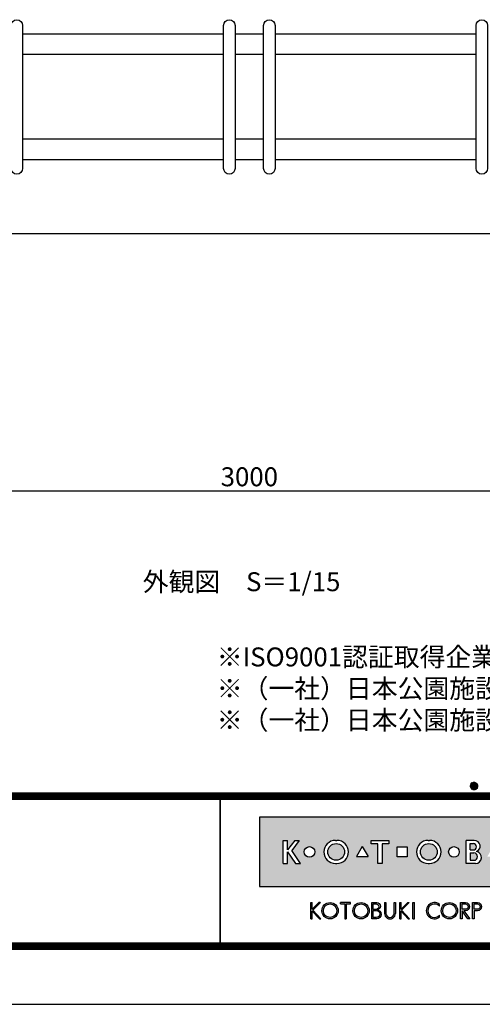
# Model space of a CAD drawing. Extents: x 0 to 6300, y 0 to 4455.
# Drawn here: x 2142 to 3241, y 0 to 2341 of the extents above; entities that cross this region are included whole.
import ezdxf
from ezdxf.enums import TextEntityAlignment as Align

# ---------------------------------------------------------------- set-up
doc = ezdxf.new("R2010")
doc.units = 0
doc.header["$LTSCALE"] = 4.5
doc.layers.get('0').update_dxf_attribs({"linetype": 'CONTINUOUS'})
doc.layers.get('DEFPOINTS').update_dxf_attribs({"linetype": 'CONTINUOUS'})
for name, color, linetype in [('P003', 231, 'CONTINUOUS'), ('P005', 91, 'CONTINUOUS'), ('P_2DIM', 6, 'CONTINUOUS'), ('P_3TEXT', 60, 'CONTINUOUS'), ('P_5DRAWFRAME', 104, 'CONTINUOUS'), ('p_7thick', 7, 'CONTINUOUS')]:
    doc.layers.add(name, color=color, linetype=linetype)
doc.styles.add('BIGFONT', font='simplex.shx', dxfattribs={"bigfont": 'bigfont.shx'})
doc.dimstyles.new('DIMBIGFONT$0', dxfattribs={"dimtxt": 3, "dimasz": 2, "dimexe": 1.5, "dimexo": 3, "dimgap": 0.75, "dimtad": 1, "dimdec": 1, "dimdsep": 46, "dimtxsty": 'BIGFONT', "dimcen": 0, "dimclrt": 230, "dimadec": 0, "dimazin": 0, "dimtfac": 0.6, "dimtdec": 1, "dimtofl": 0, "dimtmove": 2, "dimatfit": 3, "dimfxl": 0, "dimtvp": 1, "dimtolj": 1, "dimarcsym": 0})

# ---------------------------------------------------------------- blocks, each defined once
blk = doc.blocks.new('DFP3')
h = blk.add_hatch(color=83)
h.paths.add_polyline_path([(180.7771999999999, 29.65329999999994), (180.7771999999999, 18.64834950495063), (237.7772, 18.64834950495063), (237.7772, 29.65329999999994)])
h.paths.add_polyline_path([(204.1796504950495, 24.95080000000035), (204.1796504950495, 23.35084950495056), (202.5796999999999, 23.35084950495056), (202.5796999999999, 24.95080000000001)], flags=16)
h.paths.add_polyline_path([(207.4712594059405, 25.98498316831709), (207.697001980198, 25.98498316831709, -1), (207.697001980198, 22.31666633663386), (207.4712594059405, 22.31666633663386, -1)], flags=16)
h.paths.add_polyline_path([(208.9103683168316, 24.15082475247547, -1), (206.2578930693068, 24.15082475247547, -1)], flags=0)
h.paths.add_polyline_path([(201.2633386138613, 25.9849831683171), (201.2633386138613, 25.42062673267328), (200.2192792079208, 25.42062673267328), (200.2192792079208, 22.31666633663386), (199.4856158415841, 22.31666633663386), (199.4856158415841, 25.42062673267328), (198.4415564356435, 25.42062673267328), (198.4415564356435, 25.98498316831709)], flags=16)
h.paths.add_polyline_path([(212.4028175742573, 24.15082475247547, -1), (210.7228695544553, 24.15082475247547, -1)], flags=16)
h.paths.add_polyline_path([(197.9543973209085, 23.40117101048351), (196.1069333721607, 23.40117101048351), (197.0306653465346, 25.00112150553295)], flags=16)
h.paths.add_polyline_path([(213.5098732673266, 25.9849831683171), (214.7937841584158, 25.98498316831709, -0.8268396299405429), (215.132258940184, 24.21557239597574, -0.9235794106673716), (214.9811397058823, 22.31666633663386), (213.5098732673266, 22.31666633663386)], flags=16)
h.paths.add_polyline_path([(193.0237346534653, 22.31666633663386), (192.7979920792079, 22.31666633663386, -1), (192.7979920792079, 25.98498316831709), (193.0237346534653, 25.98498316831709, -1)], flags=16)
h.paths.add_polyline_path([(214.1588831683168, 25.47706237623782), (214.6385861386138, 25.47706237623782, -1), (214.6385861386138, 24.46122079207927), (214.1588831683168, 24.46122079207927)], flags=0)
h.paths.add_polyline_path([(214.1588831683168, 23.98151782178226), (214.7373485148514, 23.98151782178226, -1.000000696587788), (214.7373485148514, 22.82458712871313), (214.1588831683167, 22.82458712871313)], flags=0)
h.paths.add_polyline_path([(194.237100990099, 24.15082475247547, -1), (191.5846257425742, 24.15082475247547, -1)], flags=0)
h.paths.add_polyline_path([(216.8470323820617, 23.40117101048351), (217.7707643564355, 25.001121505533), (218.6944963308095, 23.40117101048351)], flags=16)
h.paths.add_polyline_path([(189.5181641089108, 24.15082475247547, -1), (187.8382160891088, 24.15082475247547, -1)], flags=16)
h.paths.add_polyline_path([(219.7177940594059, 25.98498316831709), (220.4514574257425, 25.98498316831709), (220.4514574257425, 23.69933960396035, 1.000000186147331), (222.0880910891088, 23.69933960396035), (222.0880910891088, 25.9849831683171), (222.8217544554455, 25.98498316831709), (222.8217544554455, 23.79810198019809, -0.4142135623730698), (221.3403188118811, 22.31666633663386), (221.1992297029703, 22.31666633663386, -0.4142135623731069), (219.7177940594059, 23.79810198019822)], flags=16)
h.paths.add_polyline_path([(187.0697742574257, 25.98498316831709), (185.8689092457776, 24.35977938264444), (187.267299009901, 22.31666633663386), (186.4772, 22.31666633663386), (185.2073980198019, 24.15082475247546), (185.2073980198019, 22.31666633663386), (184.5019524752474, 22.31666633663385), (184.5019524752474, 25.98498316831709), (185.2073980198019, 25.98498316831709), (185.2073980198019, 24.47750579499151), (186.3492172393709, 25.9849831683171)], flags=16)
h.paths.add_polyline_path([(223.9970267326732, 24.95080000000002), (225.5969772277228, 24.95080000000001), (225.5969772277228, 23.35084950495056), (223.9970267326732, 23.35084950495056)], flags=16)
h.paths.add_polyline_path([(226.687596039604, 25.98498316831709), (227.3930415841584, 25.9849831683171), (227.3930415841584, 24.4775057949916), (228.5348608037275, 25.98498316831709), (229.2554178217821, 25.98498316831709), (228.0545528101339, 24.35977938264445), (229.4529425742574, 22.31666633663386), (228.6628435643564, 22.31666633663386), (227.3930415841584, 24.15082475247553), (227.3930415841584, 22.31666633663386), (226.6875960396039, 22.31666633663386)], flags=16)
h.paths.add_polyline_path([(231.7602433168317, 24.15082475247547, -1), (230.0802952970297, 24.15082475247547, -1)], flags=16)
h.paths.add_polyline_path([(233.4880910891088, 25.9849831683171), (234.1653188118812, 25.98498316831709), (234.1653188118811, 22.31666633663385), (233.4880910891088, 22.31666633663386)], flags=16)
for points in [[(188.8907171647544, 13.53735916098693), (189.1165651408755, 13.53735916098692), (189.1165651408755, 14.76717399791187), (190.2463262212482, 13.53735916098693), (190.4721733674334, 13.53735916098693), (189.1998782596873, 14.92233052091695), (190.3994002936616, 16.11713949004919), (190.1735531486242, 16.11713949004919), (189.1165651408755, 15.06430434153457), (189.1165651408755, 16.12412506081215), (188.8907171647544, 16.12412506081215)], [(193.62009298013, 16.12870630717222), (193.6200929801299, 15.89827044520378), (194.2868303126868, 15.89827044520378), (194.2868303126868, 13.53735252149947), (194.5126782888079, 13.53735252149946), (194.5126782888079, 15.89827044520378), (195.1794156213647, 15.89827044520378), (195.1794156213646, 16.12870630717222)], [(200.7873865153659, 16.1241184213247), (200.5615393691806, 16.1241184213247), (200.5615393691806, 14.41141449004919, 0.9993112080576029), (202.3096508572413, 14.41020999000819), (202.3096508572412, 16.1241184213247), (202.0838037110561, 16.1241184213247), (202.0838037110561, 14.41141449004919, -1), (200.7873865153659, 14.41141449004919)], [(209.2881845934089, 13.81794368446969), (209.2881845934089, 14.12892027475158, -2.667269372855936), (209.2881845934089, 15.53256394704789), (209.2881845934089, 15.84354053732978, 2.071285835562603)]]:
    blk.add_hatch(color=0).paths.add_polyline_path(points)
h = blk.add_hatch(color=0)
h.paths.add_polyline_path([(190.6519715182779, 14.830738791156, 1), (193.2387307786157, 14.830738791156, 1)])
h.paths.add_polyline_path([(193.0128836324305, 14.830738791156, -1.00000013533277), (190.8778186644631, 14.830738791156, -1.00000013533277)], flags=16)
h = blk.add_hatch(color=0)
h.paths.add_polyline_path([(195.5607786528149, 14.830738791156, 1), (198.1475379131527, 14.830738791156, 1)])
h.paths.add_polyline_path([(197.9216907669675, 14.830738791156, -1.00000013533277), (195.7866257990001, 14.830738791156, -1.00000013533277)], flags=16)
h = blk.add_hatch(color=0)
edge = h.paths.add_edge_path(flags=16)
edge.add_line((198.7944098991748, 15.89827044520379), (199.2657164076198, 15.89827127513954))
edge.add_arc((199.2657171527633, 15.47511681969394), 0.4231544554462469, -90.00010089361018, 90.00010089361012, ccw=False)
edge.add_line((199.2657164076198, 15.05196236424835), (198.7944098991748, 15.05196236424835))
edge.add_line((198.7944098991748, 15.05196236424835), (198.7944098991748, 15.89827044520379))
edge = h.paths.add_edge_path(flags=16)
edge.add_line((198.7944098991748, 14.87128448131298), (199.2657164076198, 14.87128448131298))
edge.add_arc((199.2657164076198, 14.31724539424268), 0.5540390870702971, -90, 90, ccw=False)
edge.add_line((199.2657164076198, 13.76320630717238), (198.7944098991748, 13.76320630717238))
edge.add_line((198.7944098991748, 13.76320630717238), (198.7944098991748, 14.87128448131298))
edge = h.paths.add_edge_path()
edge.add_line((198.5685627529896, 16.1241184213247), (199.3334707174625, 16.1241184213247))
edge.add_arc((199.3334707174625, 15.54287112953676), 0.5812472917879354, -90, 90, ccw=False)
edge.add_arc((199.3334707174625, 14.24949149936813), 0.7121323383808971, -90, 90, ccw=False)
edge.add_line((199.3334707174625, 13.53735916098724), (198.5685627529896, 13.53735916098692))
edge.add_line((198.5685627529896, 13.53735916098692), (198.5685627529896, 16.1241184213247))
h = blk.add_hatch(color=0)
h.paths.add_polyline_path([(203.266972828703, 14.92233052091694), (204.4735004932343, 16.1241184213247), (204.247653347049, 16.1241184213247), (203.1836588799552, 15.06430434153459), (203.1836588799553, 16.1241184213247), (202.9712907232867, 16.1241184213247), (202.9712907232867, 13.53735916098692), (203.1836588799553, 13.53735916098692), (203.1836588799552, 14.76717399791191), (204.313419960328, 13.53735916098693), (204.5392679364492, 13.53735916098693)])
h.paths.add_polyline_path([(205.3050016871772, 16.1241184213247), (205.0791545409919, 16.1241184213247), (205.0791545409919, 13.53735916098692), (205.3050016871772, 13.53735916098692)])
h = blk.add_hatch(color=0)
h.paths.add_polyline_path([(209.5578390779751, 14.83074211089973, 1), (212.1446049778004, 14.83074211089973, 1)])
h.paths.add_polyline_path([(211.9187578316151, 14.83074211089973, -1.000000127167677), (209.7836862241603, 14.83074211089973, -1.000000127167677)], flags=16)
h = blk.add_hatch(color=0)
h.paths.add_polyline_path([(212.6219144128614, 13.53735916098692), (212.8477623889827, 13.53735916098692), (212.8477623889827, 14.83074211089974), (213.7832587052317, 13.53735916098692), (214.0592115736069, 13.53735916098692), (213.1511404903222, 14.83074211089974), (213.3857525899145, 14.83074211089973, 1), (213.3857525899145, 16.12412506081216), (212.6219144128615, 16.12412506081216)])
h.paths.add_polyline_path([(212.8477623889827, 15.89827708469125), (213.3857525899145, 15.89827708469124, -1), (213.3857525899144, 15.05658925708469), (212.8477623889826, 15.05658925708481)], flags=16)
h = blk.add_hatch(color=0)
edge = h.paths.add_edge_path()
edge.add_line((214.5233134082022, 16.12412506081216), (215.2871507553193, 16.12412423087619))
edge.add_arc((215.2871500526669, 15.47743317088784), 0.6466910599887343, -89.99993774613517, 89.99993774613517, ccw=False)
edge.add_line((215.2871507553193, 14.83074211089949), (214.7491605543875, 14.83074211089949))
edge.add_line((214.7491605543875, 14.83074211089949), (214.7491605543875, 13.53735916098692))
edge.add_line((214.7491605543875, 13.53735916098692), (214.5233134082022, 13.53735916098692))
edge.add_line((214.5233134082022, 13.53735916098692), (214.5233134082022, 16.12412506081216))
edge = h.paths.add_edge_path(flags=16)
edge.add_line((214.7491605543875, 15.89827708469124), (215.2871507553193, 15.89827708469124))
edge.add_arc((215.2871507553193, 15.47743317088803), 0.4208439138032176, -90, 90, ccw=False)
edge.add_line((215.2871507553193, 15.05658925708481), (214.7491605543875, 15.05658925708481))
edge.add_line((214.7491605543875, 15.05658925708481), (214.7491605543875, 15.89827708469124))
at = {"color": 0}
for p, q in [((214.1500001919297, 34.59999999999991), (214.7500001919296, 35.19999999999982)), ((214.1500001919297, 34.59999999999991), (214.7500001919296, 34)), ((214.1537481919295, 34.53303800000003), (214.8169621919295, 35.19625200000019)), ((214.1537481919295, 34.66696200000024), (214.8169621919295, 34.00374800000009)), ((214.1547661919297, 34.67547699999977), (214.6745231919297, 35.1952339999998)), ((214.1547661919297, 34.52452300000004), (214.6745231919297, 34.00476600000002)), ((214.1637421919295, 34.47232100000019), (214.8776791919295, 35.18625800000018)), ((214.1637421919295, 34.72767900000008), (214.8776791919295, 34.01374200000009)), ((214.1729561919295, 34.76437699999997), (214.5856231919295, 35.17704400000002)), ((214.1729561919295, 34.43562299999985), (214.5856231919295, 34.02295599999979)), ((214.1787211919296, 34.41658899999993), (214.9334111919296, 35.17127900000014)), ((214.1787211919296, 34.78341099999989), (214.9334111919296, 34.02872100000013)), ((214.1979081919297, 34.36506499999996), (214.9849351919295, 35.15209199999981)), ((214.1979081919297, 34.83493499999986), (214.9849351919295, 34.04790800000001)), ((214.2208011919295, 34.31724799999984), (215.0327521919297, 35.12919899999997)), ((214.2208011919295, 34.88275199999998), (215.0327521919297, 34.07080099999985)), ((214.2210101919296, 34.88314200000013), (214.4668581919296, 35.12899000000016)), ((214.2470671919296, 34.27280299999984), (215.0771971919297, 35.10293300000012)), ((214.2470671919296, 34.92719699999998), (215.0771971919297, 34.09706700000015)), ((214.2764861919296, 34.23151099999995), (215.1184891919295, 35.07351400000016)), ((214.2764861919296, 34.96848899999986), (215.1184891919295, 34.12648600000011)), ((214.3089261919297, 34.19324000000006), (215.1567601919294, 35.04107400000021)), ((214.3089261919297, 35.00676000000021), (215.1567601919294, 34.15892600000006)), ((214.3443241919297, 35.04207200000019), (215.1920721919296, 34.19432400000005)), ((214.3443241919297, 34.15792800000008), (215.1920721919296, 35.00567599999977)), ((214.3826831919296, 35.07442399999991), (215.2244241919296, 34.23268300000018)), ((214.3826831919296, 34.12557599999991), (215.2244241919296, 34.96731700000009)), ((214.4240651919297, 35.10375199999999), (215.2537521919297, 34.27406500000006)), ((214.4240651919297, 34.09624799999983), (215.2537521919297, 34.92593500000021)), ((214.4686061919295, 35.12992200000008), (215.2799221919298, 34.31860599999982)), ((214.4686061919295, 34.07007800000019), (215.2799221919298, 34.881394)), ((214.5165271919296, 35.15271200000007), (215.3027121919297, 34.36652700000013)), ((214.5165271919296, 34.04728800000021), (215.3027121919297, 34.83347300000014)), ((214.5681661919296, 35.17178400000012), (215.3217841919296, 34.41816599999993)), ((214.5681661919296, 34.02821600000016), (215.3217841919296, 34.78183399999989)), ((214.6240321919298, 35.18662799999993), (215.3366281919296, 34.47403200000008)), ((214.6240321919298, 34.01337199999989), (215.3366281919296, 34.72596800000019)), ((214.6849121919298, 35.19645899999978), (215.3464591919295, 34.53491200000008)), ((214.6849121919298, 34.00354100000004), (215.3464591919295, 34.6650880000002)), ((214.7520851919297, 35.19999599999983), (215.3499961919295, 34.60208499999999)), ((214.7520851919297, 34.00000399999999), (215.3499961919295, 34.59791499999983)), ((214.8278661919297, 35.19492600000012), (215.3449261919296, 34.67786599999999)), ((214.8278661919297, 34.00507400000015), (215.3449261919296, 34.52213399999982)), ((214.9172991919295, 35.17620399999987), (215.3262041919295, 34.76729900000009)), ((214.9172991919295, 34.02379599999995), (215.3262041919295, 34.43270100000018)), ((215.0376741919297, 35.12653899999987), (215.2765391919295, 34.88767400000006)), ((21.5, 33.5), (408, 33.5)), ((21.5, 33.44999999999982), (408, 33.44999999999982)), ((21.5, 33.40000000000009), (408, 33.40000000000009)), ((21.5, 33.34999999999991), (408, 33.34999999999991)), ((21.5, 33.30000000000018), (408, 33.30000000000018)), ((21.5, 33.25), (408, 33.25)), ((21.5, 33.19999999999982), (408, 33.19999999999982)), ((21.5, 33.15000000000009), (408, 33.15000000000009)), ((21.5, 33.09999999999991), (408, 33.09999999999991)), ((21.5, 33.05000000000018), (408, 33.05000000000018)), ((21.5, 33), (408, 33)), ((21.5, 32.94999999999982), (408, 32.94999999999982)), ((21.5, 32.90000000000009), (408, 32.90000000000009)), ((21.5, 32.84999999999991), (408, 32.84999999999991)), ((21.5, 32.80000000000018), (408, 32.80000000000018)), ((174.4749999999999, 33), (174.4749999999999, 9)), ((174.5250000000001, 33), (174.5250000000001, 9)), ((214.2210101919296, 34.31685800000014), (214.4668581919296, 34.07101000000011)), ((215.0376741919297, 34.07346099999995), (215.2765391919295, 34.31232600000021)), ((21.5, 32.75), (408, 32.75)), ((21.5, 32.69999999999982), (408, 32.69999999999982)), ((21.5, 32.65000000000009), (408, 32.65000000000009)), ((21.5, 32.59999999999991), (408, 32.59999999999991)), ((21.5, 32.55000000000018), (408, 32.55000000000018)), ((21.5, 32.5), (408, 32.5)), ((188.8907171647544, 16.12412506081215), (189.1165651408755, 16.12412506081215)), ((188.8907171647544, 13.53735916098692), (188.8907171647544, 16.1241184213247)), ((189.1165651408755, 15.06430434153457), (190.1805596079692, 16.1241184213247)), ((189.1165651408755, 15.06430434153457), (189.1165651408755, 16.1241184213247)), ((189.1998782596873, 14.92233052091694), (190.4064067541544, 16.1241184213247)), ((190.3993937955056, 16.11713949004919), (190.173552458872, 16.11713949004919)), ((190.1805662474568, 16.12412506081215), (190.4064067541544, 16.12412506081215)), ((195.1794156213647, 16.12870630717222), (193.6200929801299, 16.12870630717222)), ((193.6200929801299, 15.89827044520378), (193.6200929801299, 16.1241184213247)), ((193.6200929801299, 15.89827044520378), (194.2868303126868, 15.89827044520378)), ((194.2868303126868, 15.89827044520378), (194.2868303126868, 13.53735916098692)), ((194.5126782888079, 15.89827044520378), (194.5126782888079, 13.53735916098692)), ((194.5126782888079, 15.89827044520378), (195.1794156213647, 15.89827044520378)), ((195.1794156213647, 15.89827044520378), (195.1794156213647, 16.1241184213247)), ((200.5615393691806, 16.1241184213247), (200.5615393691806, 14.41141449004919)), ((200.5615393691806, 16.1241184213247), (200.7873865153659, 16.1241184213247)), ((200.7873865153659, 16.1241184213247), (200.7873865153659, 14.41141449004919)), ((202.0838037110561, 14.41141449004919), (202.0838037110561, 16.1241184213247)), ((202.0838037110561, 16.1241184213247), (202.3096508572413, 16.1241184213247)), ((202.3096508572413, 16.1241184213247), (202.3096508572413, 14.41261899202532)), ((202.9712907232867, 16.1241184213247), (203.1836588799553, 16.1241184213247)), ((202.9712907232867, 13.53735916098692), (202.9712907232867, 16.1241184213247)), ((203.1836588799553, 15.06430434153457), (203.1836588799553, 16.1241184213247)), ((203.1836588799553, 15.06430434153457), (204.247653347049, 16.1241184213247)), ((203.266972828703, 14.92233052091694), (204.4735004932343, 16.1241184213247)), ((204.247653347049, 16.1241184213247), (204.4735004932343, 16.1241184213247)), ((205.0791545409919, 13.53735916098692), (205.0791545409919, 16.1241184213247)), ((205.0791545409919, 16.1241184213247), (205.3050016871772, 16.1241184213247)), ((205.3050016871772, 13.53735916098692), (205.3050016871772, 16.1241184213247)), ((209.2881845934089, 15.53256332522697), (209.2881845934089, 15.84354031998514)), ((189.1165651408755, 14.76717399791187), (190.2463262212482, 13.53735916098692)), ((189.1165651408755, 13.53735916098692), (189.1165651408755, 14.76717399791187)), ((189.1998782596873, 14.92233052091694), (190.4721733674335, 13.53735916098692)), ((203.1836588799553, 13.53735916098692), (203.1836588799553, 14.76717399791187)), ((203.1836588799553, 14.76717399791187), (204.313419960328, 13.53735916098692)), ((203.266972828703, 14.92233052091694), (204.5392679364492, 13.53735916098692)), ((209.2881845934089, 13.81794390181394), (209.2881845934089, 14.12892089657249)), ((188.8907171647544, 13.53735916098692), (189.1165651408755, 13.53735916098692)), ((190.2463262212482, 13.53735916098692), (190.4721733674335, 13.53735916098692)), ((194.2868303126868, 13.53735252149946), (194.5126782888079, 13.53735252149946)), ((202.9712907232867, 13.53735916098692), (203.1836588799553, 13.53735916098692)), ((204.313419960328, 13.53735916098692), (204.5392679364492, 13.53735916098692)), ((205.0791545409919, 13.53735916098692), (205.3050016871772, 13.53735916098692)), ((21.5, 9.75), (408, 9.75)), ((21.5, 9.699999999999818), (408, 9.699999999999818)), ((21.5, 9.650000000000091), (408, 9.650000000000091)), ((21.5, 9.599999999999909), (408, 9.599999999999909)), ((21.5, 9.550000000000182), (408, 9.550000000000182)), ((21.5, 9.5), (408, 9.5)), ((21.5, 9.449999999999818), (408, 9.449999999999818)), ((21.5, 9.400000000000091), (408, 9.400000000000091)), ((21.5, 9.349999999999909), (408, 9.349999999999909)), ((21.5, 9.300000000000182), (408, 9.300000000000182)), ((21.5, 9.25), (408, 9.25)), ((21.5, 9.199999999999818), (408, 9.199999999999818)), ((21.5, 9.150000000000091), (408, 9.150000000000091)), ((21.5, 9.099999999999909), (408, 9.099999999999909)), ((21.5, 9.050000000000182), (408, 9.050000000000182)), ((21.5, 9), (408, 9)), ((21.5, 8.949999999999818), (408, 8.949999999999818)), ((21.5, 8.900000000000091), (408, 8.900000000000091)), ((21.5, 8.849999999999909), (408, 8.849999999999909)), ((21.5, 8.800000000000182), (408, 8.800000000000182)), ((21.5, 8.75), (408, 8.75))]:
    blk.add_line(p, q, dxfattribs=at)
at = {"color": 83}
for p, q in [((184.5019524752474, 25.98498316831709), (185.2073980198019, 25.98498316831709)), ((184.5019524752474, 22.31666633663386), (184.5019524752474, 25.98498316831709)), ((186.3492172393709, 25.98498316831709), (185.2073980198019, 24.47750579499154)), ((185.2073980198019, 24.47750579499154), (185.2073980198019, 25.98498316831709)), ((187.0697742574257, 25.98498316831709), (185.8689092457775, 24.35977938264443)), ((186.3492172393709, 25.98498316831709), (187.0697742574257, 25.98498316831709)), ((192.7979920792079, 25.98498316831709), (193.0237346534653, 25.98498316831709)), ((197.0306653465346, 25.00112150553296), (196.1069333721607, 23.40117101048351)), ((197.0306653465346, 25.00112150553296), (197.9543973209085, 23.40117101048351)), ((198.4415564356435, 25.42062673267328), (198.4415564356435, 25.98498316831709)), ((198.4415564356435, 25.98498316831709), (201.2633386138613, 25.98498316831709)), ((199.4856158415841, 25.42062673267328), (198.4415564356435, 25.42062673267328)), ((199.4856158415841, 22.31666633663386), (199.4856158415841, 25.42062673267328)), ((200.2192792079208, 25.42062673267328), (200.2192792079208, 22.31666633663386)), ((201.2633386138613, 25.42062673267328), (200.2192792079208, 25.42062673267328)), ((201.2633386138613, 25.98498316831709), (201.2633386138613, 25.42062673267328)), ((207.4712594059405, 25.98498316831709), (207.697001980198, 25.98498316831709)), ((214.7937841584158, 25.98498316831709), (213.5098732673266, 25.98498316831709)), ((213.5098732673266, 22.31666633663386), (213.5098732673266, 25.98498316831709)), ((214.1588831683168, 24.46122079207927), (214.1588831683168, 25.47706237623782)), ((214.1588831683168, 25.47706237623782), (214.6385861386138, 25.47706237623782)), ((185.2073980198019, 24.15082475247547), (186.4772, 22.31666633663386)), ((185.2073980198019, 22.31666633663386), (185.2073980198019, 24.15082475247547)), ((187.267299009901, 22.31666633663386), (185.8689092457775, 24.35977938264443)), ((202.5796999999999, 24.95080000000002), (204.1796504950495, 24.95080000000002)), ((202.5796999999999, 23.35084950495056), (202.5796999999999, 24.95080000000002)), ((204.1796504950495, 24.95080000000002), (204.1796504950495, 23.35084950495056)), ((214.1588831683168, 24.46122079207927), (214.6385861386138, 24.46122079207927)), ((214.1588831683168, 23.98151782178226), (214.7373485148514, 23.98151782178226)), ((214.1588831683168, 23.98151782178226), (214.1588831683168, 22.82458712871313)), ((184.5019524752474, 22.31666633663386), (185.2073980198019, 22.31666633663386)), ((186.4772, 22.31666633663386), (187.267299009901, 22.31666633663386)), ((192.7979920792079, 22.31666633663386), (193.0237346534653, 22.31666633663386)), ((196.1069333721607, 23.40117101048351), (197.9543973209085, 23.40117101048351)), ((200.2192792079208, 22.31666633663386), (199.4856158415841, 22.31666633663386)), ((204.1796504950495, 23.35084950495056), (202.5796999999999, 23.35084950495056)), ((207.4712594059405, 22.31666633663386), (207.697001980198, 22.31666633663386)), ((214.9811397058823, 22.31666633663386), (213.5098732673266, 22.31666633663386)), ((214.1588831683168, 22.82458712871313), (214.7373485148514, 22.82458712871313))]:
    blk.add_line(p, q, dxfattribs=at)
blk.add_lwpolyline([(180.7771999999999, 18.64834950495063), (237.7772, 18.64834950495063), (237.7772, 29.65329999999994), (180.7771999999999, 29.65329999999994)], close=True, dxfattribs=at)
at = {"color": 0}
for points in [[(199.3334707174625, 14.96162383774903, -1), (199.3334707174625, 13.53735916098724), (198.5685627529896, 13.53735916098692), (198.5685627529896, 16.1241184213247)], [(198.5685627529896, 16.1241184213247), (199.3334707174625, 16.1241184213247, -1), (199.3334707174625, 14.96162383774882, -0.2926436946032611)], [(198.7944098991748, 15.89827044520379), (199.2657164076198, 15.89827127513954, -1.000001760927264), (199.2657164076198, 15.05196236424835), (198.7944098991748, 15.05196236424835), (198.7944098991748, 15.89827044520379)], [(212.6219144128614, 16.12412506081216), (213.3857525899145, 16.12412506081216, -1.000000000000001), (213.3857525899145, 14.83074211089973), (213.1511404903222, 14.83074211089973), (214.0592115736069, 13.53735916098692), (213.7832587052318, 13.53735916098692), (212.8477623889827, 14.83074211089973), (212.8477623889827, 13.53735916098692), (212.6219144128614, 13.53735916098692), (212.6219144128614, 16.12412506081216)], [(212.8477623889826, 15.89827708469124), (213.3857525899145, 15.89827708469124, -1), (213.3857525899145, 15.05658925708469), (212.8477623889826, 15.05658925708481), (212.8477623889826, 15.89827708469124)], [(214.5233134082022, 16.12412506081216), (215.2871507553193, 16.12412423087619, -0.9999989134656457), (215.2871507553193, 14.83074211089949, -5.432674547005144e-07), (214.7491605543875, 14.83074211089949), (214.7491605543875, 13.53735916098692), (214.5233134082022, 13.53735916098692), (214.5233134082022, 16.12412506081216)], [(214.7491605543875, 15.89827708469124), (215.2871507553193, 15.89827708469124, -1), (215.2871507553193, 15.05658925708481), (214.7491605543875, 15.05658925708481), (214.7491605543875, 15.89827708469124)], [(198.7944098991748, 14.87128448131298), (199.2657164076198, 14.87128448131298, -1), (199.2657164076198, 13.76320630717238), (198.7944098991748, 13.76320630717238), (198.7944098991748, 14.87128448131298)]]:
    blk.add_lwpolyline(points, format="xyb", dxfattribs=at)
at = {"color": 83}
for centre, radius in [((188.6781900990098, 24.15082475247547), 0.8399740099009905), ((192.9108633663366, 24.15082475247547), 1.326237623762377), ((207.5841306930692, 24.15082475247547), 1.326237623762377), ((211.5628435643563, 24.15082475247547), 0.8399740099009905)]:
    blk.add_circle(centre, radius, dxfattribs=at)
at = {"color": 0}
for centre, radius in [((191.9453511484468, 14.830738791156), 1.2933796301689), ((191.9453511484468, 14.830738791156), 1.067532483983693), ((196.8541582829838, 14.830738791156), 1.2933796301689), ((196.8541582829838, 14.830738791156), 1.067532483983693), ((210.8512220278877, 14.83074211089973), 1.293382949912639), ((210.8512220278877, 14.83074211089973), 1.067535803727432)]:
    blk.add_circle(centre, radius, dxfattribs=at)
at = {"color": 83}
for centre, radius, start, end in [((192.7979920792079, 24.15082475247547), 1.834158415841585, 90, 270), ((193.0237346534653, 24.15082475247547), 1.834158415841585, 270, 90), ((207.4712594059405, 24.15082475247547), 1.834158415841585, 90, 270), ((207.697001980198, 24.15082475247547), 1.834158415841585, 270, 90), ((214.6385861386138, 24.96914158415854), 0.5079207920792081, 270, 90), ((214.7937841584158, 25.06790396039629), 0.9170792079207924, 291.6588350860839, 90), ((214.7373485148514, 23.40305247524751), 0.5784653465346538, 270, 90), ((214.9811397058823, 23.27213257134557), 0.955466234711707, 270, 80.8997242041225)]:
    blk.add_arc(centre, radius, start, end, dxfattribs=at)
at = {"color": 0}
for centre, radius, start, end in [((208.4837725083769, 14.83074211089973), 1.293382949912639, 51.54173800000001, 308.458262), ((208.4837725083769, 14.83074211089973), 1.067535803727432, 41.103548, 318.896452), ((201.4355955281789, 14.41141449004919), 0.8740561589982532, 180, 0.0789570564544175), ((201.435595113211, 14.41141449004919), 0.6482085978451059, 180, 0), ((201.4355955281789, 14.41141449004919), 0.6482081828771116, 180, 0)]:
    blk.add_arc(centre, radius, start, end, dxfattribs=at)
at = {"layer": 'DEFPOINTS', "color": 0}
blk.add_line((0, 0), (420, 0), dxfattribs=at)
at = {"color": 83, "style": 'BIGFONT', "flags": 8}
for tag, p in [('REV04', (27.26401421759988, 27.96269714661775)), ('REV03', (27.26401421759988, 22.48769714661784)), ('REV02', (27.26401421759988, 16.48769714661784)), ('REV01', (27.26401421759988, 11.30342510533432))]:
    blk.add_attdef(tag, text='', height=2, dxfattribs=at).set_placement(p, align=Align.BOTTOM_LEFT)
for tag, p in [('R4D', (93.12203381809525, 27.96269714661776)), ('R4C', (102.2470088180952, 27.96269714661776)), ('R4A', (111.3720088180952, 27.96269714661776)), ('R3D', (93.12203381809525, 22.48769714661785)), ('R3C', (102.2470088180952, 22.48769714661785)), ('R3A', (111.3720088180952, 22.48769714661785)), ('R2D', (93.12203381809525, 16.48769714661785)), ('R2C', (102.2470088180952, 16.48769714661785)), ('R2A', (111.3720088180952, 16.48769714661785)), ('R1D', (93.12203381809525, 11.30342510533433)), ('R1C', (102.2470088180952, 11.30342510533433)), ('R1A', (111.3720088180952, 11.30342510533433))]:
    blk.add_attdef(tag, text='', height=2, dxfattribs=at).set_placement(p, align=Align.BOTTOM_CENTER)
at = {"color": 83, "style": 'BIGFONT'}
for tag, height, p in [('PROJECT1', 4, (283.3767781158953, 25.59552576656833)), ('DATE', 3, (344.6767368508332, 25.84170330022686)), ('SCALE', 3, (379.6767368508332, 25.84170330022687)), ('PROJECT2', 4, (284.2017368508333, 17.84170330022687)), ('PROJECT3', 4, (284.2017368508333, 10.56670330022678)), ('DWGNO', 3, (358.6767368508332, 10.56670330022678))]:
    blk.add_attdef(tag, text='', height=height, dxfattribs=at).set_placement(p, align=Align.BOTTOM_CENTER)
blk = doc.blocks.new('*D33')
at = {"layer": 'DEFPOINTS', "color": 0}
for p in [(1187.284109513002, 1332.238063308556), (4187.284109513002, 1332.238063308556), (4187.284109513002, 1220.395631176438)]:
    blk.add_point(p, dxfattribs=at)
at = {"layer": 'P_2DIM', "color": 0, "lineweight": -2}
for p, q in [((1187.284109513002, 1287.238063308556), (1187.284109513002, 1197.895631176438)), ((4187.284109513002, 1287.238063308556), (4187.284109513002, 1197.895631176438)), ((1217.284109513002, 1220.395631176438), (4157.284109513002, 1220.395631176438))]:
    blk.add_line(p, q, dxfattribs=at)
at = {"layer": 'P_2DIM', "color": 0}
for points in [[(1217.284109513002, 1225.395631176438), (1217.284109513002, 1215.395631176438), (1187.284109513002, 1220.395631176438)], [(4157.284109513002, 1225.395631176438), (4157.284109513002, 1215.395631176438), (4187.284109513002, 1220.395631176438)]]:
    blk.add_solid(points, dxfattribs=at)
at = {"layer": 'P_2DIM', "color": 230, "insert": (2687.284109513002, 1254.145631176438), "char_height": 45, "attachment_point": 5, "style": 'BIGFONT'}
blk.add_mtext('\\A1;3000', dxfattribs=at)

msp = doc.modelspace()

# ---------------------------------------------------------------- linework, layer by layer
at = {"layer": 'P003'}
for p, q in [((2626.184109513004, 2306.538063308555), (2148.384109513001, 2306.538063308555)), ((2721.184109513004, 2306.538063308555), (2653.384109513001, 2306.538063308555)), ((3226.184109512997, 2306.538063308555), (2748.384109513001, 2306.538063308555)), ((2626.184109513004, 2257.938063308557), (2148.384109513001, 2257.938063308557)), ((2721.184109513004, 2257.938063308557), (2653.384109513001, 2257.938063308557)), ((3226.184109512997, 2257.938063308557), (2748.384109513001, 2257.938063308557)), ((2626.184109513004, 2056.538063308557), (2148.384109513001, 2056.538063308557)), ((2721.184109513004, 2056.538063308557), (2653.384109513001, 2056.538063308557)), ((3226.184109512997, 2056.538063308557), (2748.384109513001, 2056.538063308557)), ((2626.184109513004, 2007.938063308558), (2148.384109513001, 2007.938063308558)), ((2721.184109513004, 2007.938063308558), (2653.384109513001, 2007.938063308558)), ((3226.184109512997, 2007.938063308558), (2748.384109513001, 2007.938063308558))]:
    msp.add_line(p, q, dxfattribs=at)
at = {"layer": 'P005'}
for points in [[(3226.184109512997, 2327.238063308556, -0.9999999999999999), (3253.384109513001, 2327.238063308556), (3253.384109513001, 1987.238063308556, -0.9999999999999999), (3226.184109512997, 1987.238063308556)], [(2121.184109513004, 2327.238063308556, -0.9999999999999999), (2148.384109513001, 2327.238063308556), (2148.384109513001, 1987.238063308556, -0.9999999999999999), (2121.184109513004, 1987.238063308556)], [(2626.184109513004, 2327.238063308556, -0.9999999999999999), (2653.384109513001, 2327.238063308556), (2653.384109513001, 1987.238063308556, -0.9999999999999999), (2626.184109513004, 1987.238063308556)], [(2721.184109513004, 2327.238063308556, -0.9999999999999999), (2748.384109513001, 2327.238063308556), (2748.384109513001, 1987.238063308556, -0.9999999999999999), (2721.184109513004, 1987.238063308556)]]:
    msp.add_lwpolyline(points, format="xyb", close=True, dxfattribs=at)
at = {"layer": 'p_7thick'}
msp.add_line((1217.534109513002, 1832.238063308556), (4157.034109513002, 1832.238063308556), dxfattribs=at)

# ---------------------------------------------------------------- block references
at = {"layer": 'P_5DRAWFRAME', "xscale": 15, "yscale": 15, "zscale": 15}
msp.add_blockref('DFP3', (0, 0), dxfattribs=at)

# ---------------------------------------------------------------- texts
at = {"layer": 'P_3TEXT', "insert": (2433.866035276009, 1027.147603096392), "char_height": 45, "width": 491.452568, "attachment_point": 1, "style": 'BIGFONT'}
msp.add_mtext('外観図\u3000S＝1/15', dxfattribs=at)
at = {"layer": 'P_3TEXT', "insert": (2609.874838053763, 745.0222693613123), "char_height": 45, "attachment_point": 4, "style": 'BIGFONT'}
msp.add_mtext('※ISO9001認証取得企業で品質管理された製品です。\\P※（一社）日本公園施設業協会 SPL表示認定企業の製造製品です。\\P※（一社）日本公園施設業協会の生産物賠償責任保険に加入した製品です。', dxfattribs=at)

# ---------------------------------------------------------------- dimensions: what is measured, and where the dimension line sits
at = {"layer": 'P_2DIM'}
dim = msp.add_linear_dim(base=(4187.284109513002, 1220.395631176438), p1=(1187.284109513002, 1332.238063308556), p2=(4187.284109513002, 1332.238063308556), dimstyle='DIMBIGFONT$0', override={"dimscale": 15, "dimdec": 0, "dimtdec": 0}, dxfattribs=at)
dim.commit()
dim.dimension.update_dxf_attribs({"geometry": '*D33', "text_midpoint": (2687.284109513002, 1254.145631176438)})

doc.saveas('drawing.dxf')
